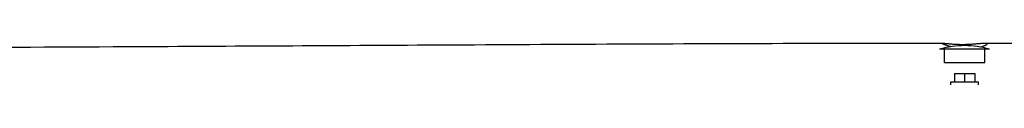
# Model space of a CAD drawing. Units: millimetres. Extents: x -7436 to 11471, y -3725 to 8477.
# Drawn here: x -1324 to -497, y 4270 to 4305 of the extents above; entities that cross this region are included whole.
import ezdxf

# ---------------------------------------------------------------- set-up
doc = ezdxf.new("R2010")
doc.units = ezdxf.units.MM
doc.header["$LTSCALE"] = 20
doc.layers.add('2d', color=230, linetype='Continuous')

msp = doc.modelspace()

# ---------------------------------------------------------------- linework, layer by layer
at = {"layer": '2d'}
for p, q in [((-509.4, 4300.31), (-551.4, 4300.31)), ((-547.4, 4288.81), (-547.4, 4300.31)), ((-513.4, 4288.81), (-513.4, 4300.31)), ((-513.4, 4288.81), (-547.4, 4288.81)), ((-538.9, 4279.81), (-538.9, 4272.81)), ((-538.9, 4279.81), (-521.9, 4279.81)), ((-530.4, 4279.81), (-530.4, 4272.81)), ((-521.9, 4279.81), (-521.9, 4272.81)), ((-541.9, 4272.81), (-518.9, 4272.81)), ((-541.9, 4270.31), (-541.9, 4272.81)), ((-518.9, 4270.31), (-518.9, 4272.81))]:
    msp.add_line(p, q, dxfattribs=at)
msp.add_arc((-530.4, 4228.31), 75, 73.7398, 106.26018, dxfattribs=at)
for points, knots in [([(-1691.79, 4300.87), (-1688.48, 4300.87), (-1685.17, 4300.88), (-1671.93, 4300.91), (-1662, 4300.94), (-1622.28, 4301.04), (-1592.49, 4301.12), (-1503.38, 4301.38), (-1444.08, 4301.59), (-1322.99, 4302.09), (-1261.21, 4302.38), (-1113.65, 4303.14), (-1027.87, 4303.64), (-843.37, 4304.64), (-744.64, 4305.13), (-613.5, 4305.39), (-581.16, 4305.43), (-548.8, 4305.43)], [0.010328, 0.010328, 0.010328, 0.010328, 10, 10, 40.000002, 40.000002, 130.000057, 130.000057, 309.234004, 309.234004, 496.057348, 496.057348, 755.436912, 755.436912, 1053.886927, 1053.886927, 1151.590994, 1151.590994, 1151.590994, 1151.590994]), ([(-542.04, 4302.4), (-542.12, 4302.42), (-542.19, 4302.44), (-543.23, 4302.72), (-544.11, 4302.99), (-545.3, 4303.38), (-545.68, 4303.51), (-546.39, 4303.76), (-546.71, 4303.89), (-547.61, 4304.24), (-548.1, 4304.45), (-548.68, 4304.73), (-548.84, 4304.81), (-549.1, 4304.97), (-549.21, 4305.04), (-549.28, 4305.1)], [0.04484787, 0.04484787, 0.04484787, 0.04484787, 0.0451353, 0.0451353, 0.04889658, 0.04889658, 0.05077722, 0.05077722, 0.05265785, 0.05265785, 0.05641913, 0.05641913, 0.05829977, 0.05829977, 0.0601804, 0.0601804, 0.0601804, 0.0601804]), ([(-548.8, 4305.43), (-548.76, 4305.43), (-548.71, 4305.43), (-548.49, 4305.42), (-548.29, 4305.41), (-547.83, 4305.38), (-547.57, 4305.35), (-546.72, 4305.27), (-546.05, 4305.19), (-544.89, 4305.07), (-544.47, 4305.02), (-543.6, 4304.94), (-543.15, 4304.89), (-541.73, 4304.76), (-540.72, 4304.67), (-539.07, 4304.56), (-538.51, 4304.52), (-537.37, 4304.46), (-536.79, 4304.44), (-535.61, 4304.4), (-535.02, 4304.38), (-533.8, 4304.36), (-533.17, 4304.35), (-531.31, 4304.35), (-530.07, 4304.38), (-528.22, 4304.44), (-527.6, 4304.46), (-526.36, 4304.52), (-525.76, 4304.56), (-523.97, 4304.67), (-522.82, 4304.75), (-521.16, 4304.89), (-520.61, 4304.93), (-519.57, 4305.02), (-519.06, 4305.06), (-518.1, 4305.15), (-517.63, 4305.18), (-516.74, 4305.26), (-516.31, 4305.29), (-515.1, 4305.37), (-514.39, 4305.41), (-513.71, 4305.42), (-513.62, 4305.42), (-513.54, 4305.42)], [0.06708274, 0.06708274, 0.06708274, 0.06708274, 0.06761043, 0.06761043, 0.06946793, 0.06946793, 0.07132544, 0.07132544, 0.07504045, 0.07504045, 0.07689795, 0.07689795, 0.07875546, 0.07875546, 0.08247047, 0.08247047, 0.08432798, 0.08432798, 0.08618548, 0.08618548, 0.08804299, 0.08804299, 0.08990049, 0.08990049, 0.0936155, 0.0936155, 0.09547301, 0.09547301, 0.09733051, 0.09733051, 0.10104553, 0.10104553, 0.10290303, 0.10290303, 0.10476054, 0.10476054, 0.10661804, 0.10661804, 0.10847555, 0.10847555, 0.11219056, 0.11219056, 0.11271026, 0.11271026, 0.11271026, 0.11271026]), ([(-511.4, 4304.84), (-511.4, 4304.77), (-511.42, 4304.7), (-511.52, 4304.53), (-511.6, 4304.43), (-511.82, 4304.21), (-511.97, 4304.1), (-512.48, 4303.75), (-512.94, 4303.5), (-513.78, 4303.1), (-514.09, 4302.97), (-514.76, 4302.7), (-515.12, 4302.57), (-515.89, 4302.31), (-516.3, 4302.18), (-516.73, 4302.05)], [0.0021541, 0.0021541, 0.0021541, 0.0021541, 0.00376128, 0.00376128, 0.00564191, 0.00564191, 0.00752255, 0.00752255, 0.01128383, 0.01128383, 0.01316446, 0.01316446, 0.0150451, 0.0150451, 0.01694465, 0.01694465, 0.01694465, 0.01694465]), ([(-513.54, 4305.42), (-510.23, 4305.41), (-506.92, 4305.41), (-493.67, 4305.4), (-483.74, 4305.39), (-443.99, 4305.33), (-414.17, 4305.26), (-332.54, 4305), (-280.71, 4304.76), (-215.85, 4304.39), (-202.83, 4304.31), (-189.82, 4304.22)], [0, 0, 0, 0, 10, 10, 40.000004, 40.000004, 130.000104, 130.000104, 286.409196, 286.409196, 325.678064, 325.678064, 325.678064, 325.678064])]:
    msp.add_open_spline(points, degree=3, knots=knots, dxfattribs=at)
msp.add_open_spline([(-549.28, 4305.1), (-549.36, 4305.17), (-549.4, 4305.23), (-549.4, 4305.28)], degree=3, dxfattribs=at)

doc.saveas('drawing.dxf')
